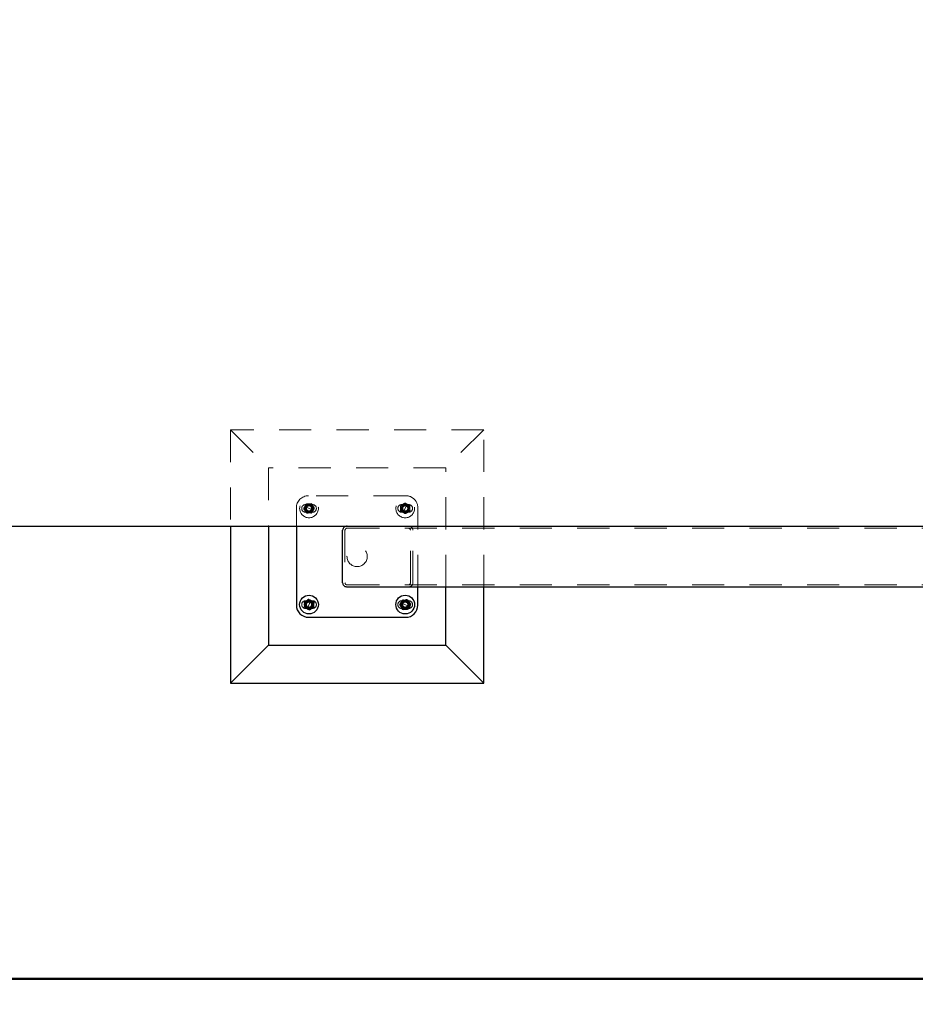
# Model space of a CAD drawing. Units: millimetres. Extents: x -0.4 to 59.7, y 0 to 42.1.
# Drawn here: x 38.4 to 42, y 26.8 to 30.7 of the extents above; entities that cross this region are included whole.
import ezdxf

# ---------------------------------------------------------------- set-up
doc = ezdxf.new("R2010")
doc.units = ezdxf.units.MM
doc.linetypes.add('HIDDEN', pattern=[0.1905, 0.127, -0.0635])
doc.layers.add('LE_NORM', color=179, linetype='Continuous', lineweight=50)
doc.styles.add('SLDTEXTSTYLE0', font='TXT', dxfattribs={"width": 0.605})
doc.dimstyles.new('SLDDIMSTYLE0', dxfattribs={"dimtxt": 0.35, "dimasz": 0.3, "dimexe": 0, "dimexo": 0.0625, "dimgap": 0.0875, "dimtad": 1, "dimdec": 0, "dimlfac": 50, "dimrnd": 1e-09, "dimzin": 12, "dimdsep": 46, "dimtxsty": 'SLDTEXTSTYLE0', "dimsah": 1, "dimcen": 0.09, "dimadec": 0, "dimazin": 3, "dimtfac": 1, "dimtdec": 0, "dimtofl": 0, "dimtmove": 0, "dimatfit": 3, "dimfxl": 0, "dimfrac": 2, "dimtolj": 1, "dimtzin": 12, "dimarcsym": 0})

# ---------------------------------------------------------------- blocks, each defined once
blk = doc.blocks.new('_D_5')
at = {"layer": 'LE_NORM'}
for p, q in [((10.0264, 30.6006), (10.0264, 26.8122)), ((50.64, 30.6006), (50.64, 26.8122)), ((10.0264, 26.9112), (50.64, 26.9112))]:
    blk.add_line(p, q, dxfattribs=at)
for points in [[(10.0264, 26.9112), (10.3264, 26.8112), (10.3264, 27.0112)], [(50.64, 26.9112), (50.34, 27.0112), (50.34, 26.8112)]]:
    blk.add_solid(points, dxfattribs=at)
at = {"layer": 'LE_NORM', "insert": (29.8947, 27.3624), "char_height": 0.35, "attachment_point": 1, "style": 'SLDTEXTSTYLE0'}
blk.add_mtext('3521', dxfattribs=at)

msp = doc.modelspace()

# ---------------------------------------------------------------- linework, layer by layer
at = {"color": 7, "linetype": 'HIDDEN', "lineweight": 18}
for p, q in [((39.2568226, 29.0796965), (39.2568226, 28.6996964)), ((39.2568226, 29.0796965), (39.4068222, 28.9296964)), ((40.2568226, 29.0796965), (39.2568226, 29.0796965)), ((40.2568226, 29.0796965), (40.1068229, 28.9296964)), ((40.2568226, 28.4596966), (40.2568226, 29.0796965)), ((39.4068222, 28.9296964), (39.4068222, 28.6996964)), ((40.1068229, 28.9296964), (39.4068222, 28.9296964)), ((40.1068229, 28.4596966), (40.1068229, 28.9296964)), ((39.9488239, 28.8196963), (39.5648231, 28.8196963)), ((39.5808239, 28.7846964), (39.552824, 28.7846964)), ((39.960823, 28.7846964), (39.9328232, 28.7846964)), ((39.9516945, 28.7806629), (39.9419517, 28.7587298)), ((39.5168228, 28.7716964), (39.5168228, 28.6996964)), ((39.552824, 28.7546964), (39.5808239, 28.7546964)), ((39.5558567, 28.7745682), (39.5777893, 28.7648247)), ((39.9328232, 28.7546964), (39.960823, 28.7546964)), ((39.9968223, 28.4596966), (39.9968223, 28.7716964)), ((39.7089329, 28.6836966), (39.7089329, 28.4756964)), ((39.7181701, 28.6916965), (44.4855518, 28.6916965)), ((39.9675846, 28.4756964), (39.9675846, 28.6836966)), ((39.9768238, 28.4756964), (39.9768238, 28.6836966)), ((39.7181701, 28.4676965), (44.4855518, 28.4676965)), ((39.5487613, 28.38914), (39.5489521, 28.3875531)), ((39.5808239, 28.4046963), (39.552824, 28.4046963)), ((39.5588856, 28.4062403), (39.5560303, 28.4041022)), ((39.5619507, 28.3787297), (39.5716953, 28.4006627)), ((39.5771808, 28.4048432), (39.5739021, 28.4062455)), ((39.5848846, 28.3902529), (39.5846958, 28.3918398)), ((39.9316768, 28.4000548), (39.930273, 28.396776)), ((39.960823, 28.4046963), (39.9328232, 28.4046963)), ((39.9577904, 28.3848246), (39.9358558, 28.3945683)), ((39.9462662, 28.4077586), (39.9446792, 28.4075683)), ((39.9633674, 28.3976348), (39.9612293, 28.4004887)), ((39.552824, 28.3746966), (39.5808239, 28.3746966)), ((39.5597439, 28.3731473), (39.5572948, 28.3741945)), ((39.5747623, 28.3731526), (39.5776157, 28.3752907)), ((39.9302788, 28.3817581), (39.9324169, 28.3789042)), ((39.9328232, 28.3746966), (39.960823, 28.3746966)), ((39.94738, 28.3716343), (39.948967, 28.3718246)), ((39.9633732, 28.3826168), (39.962326, 28.3801688))]:
    msp.add_line(p, q, dxfattribs=at)
at = {"color": 7, "linetype": 'Continuous', "lineweight": 25}
for p, q in [((31.7560844, 28.6996964), (40.4109897, 28.6996964)), ((39.2568226, 28.6996964), (39.2568226, 28.0796965)), ((39.4068222, 28.6996964), (39.4068222, 28.2296966)), ((39.5168228, 28.6996964), (39.5168228, 28.3876966)), ((40.4109897, 28.6996964), (44.4716949, 28.6996964)), ((39.6996956, 28.4756964), (39.6996956, 28.6836966)), ((39.7181701, 28.4596966), (44.4716949, 28.4596966)), ((39.9968223, 28.3876966), (39.9968223, 28.4596966)), ((40.1068229, 28.2296966), (40.1068229, 28.4596966)), ((40.2568226, 28.0796965), (40.2568226, 28.4596966)), ((39.5493355, 28.3990868), (39.5477142, 28.3978713)), ((39.5662117, 28.4095357), (39.5643482, 28.410333)), ((39.5836983, 28.4001454), (39.5834579, 28.4021581)), ((39.9269829, 28.3890851), (39.9261856, 28.3872217)), ((39.9363746, 28.4065722), (39.9343605, 28.4063309)), ((39.956213, 28.4071835), (39.954998, 28.4088057)), ((39.9674606, 28.3921712), (39.9666633, 28.3903077)), ((39.5499477, 28.379247), (39.550188, 28.3772348)), ((39.5692978, 28.3690599), (39.5674343, 28.3698567)), ((39.5843105, 28.3803061), (39.5859318, 28.3815215)), ((39.9374332, 28.3722094), (39.9386482, 28.3705872)), ((39.9572716, 28.3728207), (39.9592857, 28.373062)), ((39.5648231, 28.3396962), (39.9488239, 28.3396962)), ((39.2568226, 28.0796965), (39.4068222, 28.2296966)), ((39.4068222, 28.2296966), (40.1068229, 28.2296966)), ((40.2568226, 28.0796965), (40.1068229, 28.2296966)), ((39.2568226, 28.0796965), (40.2568226, 28.0796965))]:
    msp.add_line(p, q, dxfattribs=at)
at = {"color": 7, "linetype": 'HIDDEN', "lineweight": 18, "flags": 128}
for points in [[(39.5460739, 28.770896), (39.5488701, 28.7751511), (39.5517807, 28.7795811)], [(39.5678615, 28.7876664), (39.5650387, 28.7878297), (39.5574875, 28.7882663)], [(39.5749988, 28.7888058), (39.5699425, 28.7881995), (39.5646801, 28.7875684)], [(39.5782375, 28.7870665), (39.5756149, 28.7872182), (39.5678615, 28.7876664)], [(39.5782375, 28.7870665), (39.5805244, 28.7825175), (39.5829048, 28.7777816)], [(39.9277134, 28.7778714), (39.9283199, 28.772816), (39.9289512, 28.7675529)], [(39.9294529, 28.7811104), (39.9340019, 28.7833973), (39.9387378, 28.7857784)], [(39.9443474, 28.7903331), (39.9402733, 28.7872804), (39.9360313, 28.7841023)], [(39.9443474, 28.7903331), (39.9467621, 28.7893003), (39.9539032, 28.7862457)], [(39.9480228, 28.7904464), (39.9522781, 28.7876504), (39.956707, 28.7847393)], [(39.9539032, 28.7862457), (39.9565029, 28.7851332), (39.9634571, 28.7821582)], [(39.5507412, 28.7616111), (39.5504093, 28.7622715), (39.5482387, 28.7665904), (39.5460739, 28.770896)], [(39.5554085, 28.7523263), (39.5531215, 28.7568751), (39.5507412, 28.7616111)], [(39.5657844, 28.7517265), (39.5629616, 28.7518895), (39.5554085, 28.7523263)], [(39.558649, 28.7505871), (39.5637035, 28.7511934), (39.5689659, 28.7518245)], [(39.5761585, 28.7511266), (39.5735378, 28.7512782), (39.5657844, 28.7517265)], [(39.5689659, 28.7518245), (39.5697002, 28.7519124), (39.574501, 28.752488), (39.5792846, 28.7530618)], [(39.9369392, 28.7546533), (39.9363212, 28.7550593), (39.9322815, 28.7577139), (39.9282532, 28.7603603)], [(39.9301891, 28.7572346), (39.9326038, 28.7562018), (39.939743, 28.7531472)], [(39.9456234, 28.7489465), (39.9413681, 28.7517424), (39.9369392, 28.7546533)], [(39.9492988, 28.7490598), (39.9533729, 28.7521122), (39.9576149, 28.7552906)], [(39.9641933, 28.7582825), (39.9596443, 28.7559954), (39.9549084, 28.7536145)], [(39.9659328, 28.7615214), (39.9653263, 28.7665766), (39.964695, 28.7718397)], [(39.9768238, 28.6836966), (39.976469, 28.686818), (39.9754162, 28.6898192), (39.9737091, 28.6925853), (39.9714126, 28.69501), (39.9686127, 28.6969999), (39.9654178, 28.6984785), (39.9619522, 28.6993888), (39.9583473, 28.6996964)], [(39.9583473, 28.4596966), (39.9619522, 28.4600037), (39.9654178, 28.4609144), (39.9686127, 28.4623926), (39.9714126, 28.4643825), (39.9737091, 28.4668072), (39.9754162, 28.4695733), (39.976469, 28.472575), (39.9768238, 28.4756964)], [(39.5739021, 28.4062455), (39.5713024, 28.407358), (39.5662117, 28.4095357)], [(39.5776157, 28.3752907), (39.578207, 28.3757337), (39.5820751, 28.3786319), (39.5843105, 28.3803061)]]:
    msp.add_lwpolyline(points, dxfattribs=at)
at = {"color": 7, "linetype": 'Continuous', "lineweight": 25, "flags": 128}
for points in [[(39.7181701, 28.6996964), (39.7145653, 28.6993888), (39.7110996, 28.6984785), (39.7079067, 28.6969999), (39.7051067, 28.69501), (39.7028084, 28.6925853), (39.7011013, 28.6898192), (39.7000503, 28.686818), (39.6996956, 28.6836966)], [(39.6996956, 28.4756964), (39.6999759, 28.4729179), (39.7008095, 28.4702242), (39.7021694, 28.4676965), (39.7040176, 28.465412), (39.706295, 28.4634398), (39.7089329, 28.46184), (39.7118511, 28.4606612), (39.714962, 28.4599393), (39.7181701, 28.4596966)], [(39.5477142, 28.3978713), (39.5483207, 28.3928159), (39.5487613, 28.38914)], [(39.5494537, 28.4011105), (39.5540027, 28.4033974), (39.5587387, 28.4057782)], [(39.5587387, 28.4057782), (39.5593986, 28.4061101), (39.5637169, 28.4082816), (39.5680237, 28.4104465)], [(39.5643482, 28.410333), (39.5602741, 28.4072803), (39.5588856, 28.4062403)], [(39.5834579, 28.4021581), (39.5810432, 28.4031909), (39.5771808, 28.4048432)], [(39.9260731, 28.3908962), (39.9288692, 28.395151), (39.9317798, 28.3995813)], [(39.9307403, 28.3816112), (39.9304085, 28.3822716), (39.9282379, 28.3865903), (39.9260731, 28.3908962)], [(39.9374866, 28.4082664), (39.9401092, 28.4081147), (39.9478626, 28.4076665)], [(39.954998, 28.4088057), (39.9499435, 28.4081996), (39.9462662, 28.4077586)], [(39.9478626, 28.4076665), (39.9506855, 28.407503), (39.9582367, 28.4070667)], [(39.9675731, 28.3884967), (39.964777, 28.3842414), (39.9618664, 28.3798116)], [(39.9629059, 28.3977817), (39.9632377, 28.3971213), (39.9654083, 28.3928021), (39.9675731, 28.3884967)], [(39.5656242, 28.3689464), (39.5613689, 28.3717426), (39.5569382, 28.3746532)], [(39.5841942, 28.3782824), (39.5796451, 28.3759955), (39.5749092, 28.3736146)], [(39.9354095, 28.3723262), (39.9380302, 28.3721746), (39.9457836, 28.3717264)], [(39.9386482, 28.3705872), (39.9437027, 28.3711932), (39.94738, 28.3716343)], [(39.9457836, 28.3717264), (39.9486084, 28.3715633), (39.9561596, 28.3711265)]]:
    msp.add_lwpolyline(points, dxfattribs=at)
at = {"color": 7, "linetype": 'HIDDEN', "lineweight": 18}
for centre, radius in [((39.5668228, 28.7696961), 0.0369994), ((39.5668233, 28.7696963), 0.0180002), ((39.5668225, 28.7696965), 0.0137145), ((39.5668237, 28.7696966), 0.0130002), ((39.5668225, 28.769696), 0.0119998), ((39.5668236, 28.7696961), 0.011), ((39.5668231, 28.7696961), 0.0102002), ((39.9468238, 28.7696961), 0.037), ((39.9468233, 28.769696), 0.0179998), ((39.9468233, 28.7696961), 0.0137139), ((39.9468238, 28.7696961), 0.013), ((39.9468225, 28.7696964), 0.0119998), ((39.9468231, 28.7696964), 0.0110003), ((39.9468235, 28.7696966), 0.0102005), ((39.7568235, 28.5796957), 0.0400003), ((39.566823, 28.3896962), 0.0130001), ((39.5668227, 28.3896956), 0.0109994), ((39.566823, 28.3896967), 0.0101997), ((39.9468234, 28.3896964), 0.0130003), ((39.9468233, 28.3896965), 0.011), ((39.9468232, 28.3896962), 0.0101999)]:
    msp.add_circle(centre, radius, dxfattribs=at)
at = {"color": 7, "linetype": 'Continuous', "lineweight": 25}
for centre, radius in [((39.5668232, 28.3896962), 0.0369999), ((39.9468232, 28.3896962), 0.0370004), ((39.5668236, 28.3896964), 0.0179998), ((39.5668237, 28.3896969), 0.0137139), ((39.5668225, 28.3896964), 0.0119999), ((39.9468233, 28.3896962), 0.0179999), ((39.9468226, 28.3896968), 0.0137143), ((39.9468227, 28.3896957), 0.0120003)]:
    msp.add_circle(centre, radius, dxfattribs=at)
at = {"color": 7, "linetype": 'HIDDEN', "lineweight": 18}
for centre, radius, start, end in [((39.564823, 28.771696), 0.0480002, 89.999897, 179.9995338), ((39.9488253, 28.7716993), 0.047997, 359.9965795, 90.0017129), ((39.5528227, 28.7696964), 0.015, 89.9949914, 270.0050086), ((39.5808233, 28.7696964), 0.015, 270.0022768, 89.9977232), ((39.9328238, 28.7696964), 0.015, 90.0022768, 269.9977232), ((39.9608224, 28.7696964), 0.015, 270.0022768, 89.9977232), ((39.7175933, 28.6830296), 0.0086861, 86.1922374, 175.5957548), ((39.9589266, 28.6830324), 0.0086834, 4.3868741, 93.8251337), ((39.7176169, 28.4763907), 0.0087117, 184.5708942, 273.6411136), ((39.9589266, 28.4763606), 0.0086834, 266.1748663, 355.6131259), ((39.5528226, 28.3896964), 0.0149999, 89.9945361, 270.0054639), ((39.5808234, 28.3896964), 0.0149999, 270.0018214, 89.9981786), ((39.9328236, 28.3896964), 0.0149999, 90.0018214, 269.9981786), ((39.9608226, 28.3896964), 0.0149999, 270.0018214, 89.9981786)]:
    msp.add_arc(centre, radius, start, end, dxfattribs=at)
at = {"color": 7, "linetype": 'Continuous', "lineweight": 25}
for centre, radius, start, end in [((39.5648235, 28.3876969), 0.0480007, 180.0003829, 269.9996171), ((39.9488249, 28.3876936), 0.0479974, 269.998773, 0.0035038)]:
    msp.add_arc(centre, radius, start, end, dxfattribs=at)
at = {"color": 7, "linetype": 'HIDDEN', "lineweight": 18}
for points, knots in [([(39.5461864, 28.7672215), (39.5465311, 28.7680263), (39.5478947, 28.7712107), (39.5492564, 28.7743959), (39.5502739, 28.7767762)], [0, 0, 0, 0, 0.252734498, 1, 1, 1, 1]), ([(39.5502739, 28.7767762), (39.5506445, 28.7776429), (39.5520065, 28.780828), (39.5533694, 28.7840127), (39.5543613, 28.7863308)], [0, 0, 0, 0, 0.272125629, 1, 1, 1, 1]), ([(39.5517807, 28.7795811), (39.5519154, 28.779787), (39.5529329, 28.7813411), (39.554838, 28.7842343), (39.5566052, 28.7869237), (39.5574875, 28.7882663)], [0, 0, 0, 0, 0.071025795, 0.536232147, 1, 1, 1, 1]), ([(39.5646801, 28.7875684), (39.5644353, 28.7875391), (39.5625909, 28.7873181), (39.5591513, 28.786905), (39.5559565, 28.786522), (39.5543613, 28.7863308)], [0, 0, 0, 0, 0.071163377, 0.536230392, 1, 1, 1, 1]), ([(39.5812282, 28.7804886), (39.5810807, 28.7806857), (39.579968, 28.7821734), (39.577889, 28.7849439), (39.5759611, 28.78752), (39.5749988, 28.7888058)], [0, 0, 0, 0, 0.071089039, 0.536333726, 1, 1, 1, 1]), ([(39.5874595, 28.7721713), (39.5864424, 28.7735297), (39.584366, 28.7763026), (39.5822882, 28.7790745), (39.5812282, 28.7804886)], [0, 0, 0, 0, 0.48986001, 1, 1, 1, 1]), ([(39.5829048, 28.7777816), (39.5830154, 28.7775615), (39.5838499, 28.7759015), (39.585407, 28.772807), (39.5868525, 28.769932), (39.587574, 28.7684968)], [0, 0, 0, 0, 0.071098777, 0.536308664, 1, 1, 1, 1]), ([(39.9360313, 28.7841023), (39.9358342, 28.7839545), (39.9343476, 28.7828401), (39.9315741, 28.7807642), (39.9289988, 28.7788346), (39.9277134, 28.7778714)], [0, 0, 0, 0, 0.0711021489, 0.5363333662, 1, 1, 1, 1]), ([(39.928854, 28.7707353), (39.928908, 28.7716765), (39.9291064, 28.7751349), (39.9293069, 28.7785932), (39.9294529, 28.7811104)], [0, 0, 0, 0, 0.272125053, 1, 1, 1, 1]), ([(39.9387378, 28.7857784), (39.9389578, 28.785889), (39.9406177, 28.7867238), (39.9437131, 28.788279), (39.9465879, 28.7897247), (39.9480228, 28.7904464)], [0, 0, 0, 0, 0.0710804863, 0.5363455728, 1, 1, 1, 1]), ([(39.956707, 28.7847393), (39.956913, 28.7846041), (39.9584659, 28.7835844), (39.9613606, 28.781681), (39.9640502, 28.7799143), (39.965393, 28.7790323)], [0, 0, 0, 0, 0.071133302, 0.536247221, 1, 1, 1, 1]), ([(39.964695, 28.7718397), (39.9646657, 28.7720843), (39.9644452, 28.773929), (39.9640315, 28.7773683), (39.9636484, 28.7805633), (39.9634571, 28.7821582)], [0, 0, 0, 0, 0.071116519, 0.5362867, 1, 1, 1, 1]), ([(39.9647922, 28.7686575), (39.9648469, 28.7695986), (39.965048, 28.7730569), (39.9652477, 28.7765151), (39.965393, 28.7790323)], [0, 0, 0, 0, 0.2721389888, 1, 1, 1, 1]), ([(39.5461864, 28.7672215), (39.5472035, 28.7658631), (39.5492798, 28.76309), (39.5513577, 28.7603182), (39.5524177, 28.7589043)], [0, 0, 0, 0, 0.489878371, 1, 1, 1, 1]), ([(39.5524177, 28.7589043), (39.5525652, 28.7587071), (39.553678, 28.7572194), (39.5557567, 28.7544482), (39.557686, 28.7518727), (39.558649, 28.7505871)], [0, 0, 0, 0, 0.071081218, 0.536293078, 1, 1, 1, 1]), ([(39.5818653, 28.7598117), (39.5817305, 28.7596058), (39.5807134, 28.7580515), (39.5788078, 28.7551586), (39.5770407, 28.7524692), (39.5761585, 28.7511266)], [0, 0, 0, 0, 0.071044988, 0.536232157, 1, 1, 1, 1]), ([(39.5792846, 28.7530618), (39.5796293, 28.7538667), (39.5809929, 28.7570511), (39.5823546, 28.7602364), (39.5833721, 28.7626167)], [0, 0, 0, 0, 0.2527291669, 1, 1, 1, 1]), ([(39.587574, 28.7684968), (39.586642, 28.7670784), (39.5847396, 28.7641831), (39.5828362, 28.7612883), (39.5818653, 28.7598117)], [0, 0, 0, 0, 0.489890403, 1, 1, 1, 1]), ([(39.5833721, 28.7626167), (39.5837427, 28.7634835), (39.5851048, 28.7666685), (39.5864676, 28.7698533), (39.5874595, 28.7721713)], [0, 0, 0, 0, 0.272125629, 1, 1, 1, 1]), ([(39.9282532, 28.7603603), (39.9283041, 28.7612342), (39.9285055, 28.7646925), (39.9287049, 28.7681509), (39.928854, 28.7707353)], [0, 0, 0, 0, 0.25269295, 1, 1, 1, 1]), ([(39.9289512, 28.7675529), (39.9289805, 28.7673084), (39.929201, 28.7654638), (39.9296147, 28.7620245), (39.9299978, 28.7588296), (39.9301891, 28.7572346)], [0, 0, 0, 0, 0.07109536, 0.536276136, 1, 1, 1, 1]), ([(39.939743, 28.7531472), (39.9406096, 28.7527764), (39.9437946, 28.7514133), (39.9469801, 28.7500512), (39.9492988, 28.7490598)], [0, 0, 0, 0, 0.272072795, 1, 1, 1, 1]), ([(39.9549084, 28.7536145), (39.9546884, 28.7535038), (39.9530288, 28.7526685), (39.949933, 28.7511141), (39.9470583, 28.7496682), (39.9456234, 28.7489465)], [0, 0, 0, 0, 0.071090796, 0.536345576, 1, 1, 1, 1]), ([(39.9576149, 28.7552906), (39.957812, 28.7554382), (39.9592989, 28.7565523), (39.962072, 28.7586286), (39.9646473, 28.7605582), (39.9659328, 28.7615214)], [0, 0, 0, 0, 0.071088392, 0.53631961, 1, 1, 1, 1]), ([(39.9641933, 28.7582825), (39.9642435, 28.7591564), (39.9644421, 28.7626148), (39.9646425, 28.7660731), (39.9647922, 28.7686575)], [0, 0, 0, 0, 0.2526850304, 1, 1, 1, 1]), ([(39.5489521, 28.3875531), (39.5489813, 28.3873084), (39.5492019, 28.3854639), (39.549532, 28.382695), (39.5498363, 28.3801711), (39.5499477, 28.379247)], [0, 0, 0, 0, 0.0883485513, 0.6662056099, 1, 1, 1, 1]), ([(39.5560303, 28.4041022), (39.5558332, 28.4039545), (39.5543466, 28.4028408), (39.5521157, 28.401168), (39.5500807, 28.3996446), (39.5493355, 28.3990868)], [0, 0, 0, 0, 0.088321131, 0.666164981, 1, 1, 1, 1]), ([(39.5846958, 28.3918398), (39.5846659, 28.3920844), (39.5844402, 28.3939285), (39.5841148, 28.3966978), (39.5838099, 28.3992215), (39.5836983, 28.4001454)], [0, 0, 0, 0, 0.088378492, 0.666252445, 1, 1, 1, 1]), ([(39.930273, 28.396776), (39.9299024, 28.3959093), (39.9288061, 28.3933455), (39.927709, 28.390782), (39.9269829, 28.3890851)], [0, 0, 0, 0, 0.338068784, 1, 1, 1, 1]), ([(39.9446792, 28.4075683), (39.9444351, 28.4075389), (39.9425908, 28.4073167), (39.9398225, 28.4069859), (39.9372984, 28.406683), (39.9363746, 28.4065722)], [0, 0, 0, 0, 0.088199941, 0.666284784, 1, 1, 1, 1]), ([(39.9612293, 28.4004887), (39.9610818, 28.4006858), (39.9599688, 28.4021732), (39.9582958, 28.4044042), (39.9567712, 28.4064386), (39.956213, 28.4071835)], [0, 0, 0, 0, 0.08828093, 0.666210691, 1, 1, 1, 1]), ([(39.9666633, 28.3903077), (39.9665845, 28.3901242), (39.9654841, 28.3875621), (39.9643894, 28.3849976), (39.9633732, 28.3826168)], [0, 0, 0, 0, 0.071652581, 1, 1, 1, 1]), ([(39.5674343, 28.3698567), (39.5672505, 28.3699354), (39.5646874, 28.3710329), (39.5621237, 28.3721294), (39.5597439, 28.3731473)], [0, 0, 0, 0, 0.07168466, 1, 1, 1, 1]), ([(39.9324169, 28.3789042), (39.9325651, 28.3787071), (39.9336815, 28.3772222), (39.9353498, 28.3749878), (39.9368748, 28.3729541), (39.9374332, 28.3722094)], [0, 0, 0, 0, 0.0884177195, 0.6662107273, 1, 1, 1, 1]), ([(39.948967, 28.3718246), (39.9492111, 28.3718538), (39.9510555, 28.3720748), (39.9538238, 28.3724065), (39.9563478, 28.3727097), (39.9572716, 28.3728207)], [0, 0, 0, 0, 0.088193142, 0.666277989, 1, 1, 1, 1])]:
    msp.add_open_spline(points, degree=3, knots=knots, dxfattribs=at)
at = {"color": 7, "linetype": 'Continuous', "lineweight": 25}
for points, knots in [([(39.5488529, 28.3907355), (39.5487989, 28.3897942), (39.5486006, 28.3863358), (39.5484, 28.3828775), (39.548254, 28.3803604)], [0, 0, 0, 0, 0.272170861, 1, 1, 1, 1]), ([(39.5494537, 28.4011105), (39.5494028, 28.4002364), (39.5492014, 28.3967782), (39.5490019, 28.3933198), (39.5488529, 28.3907355)], [0, 0, 0, 0, 0.2527387562, 1, 1, 1, 1]), ([(39.5680237, 28.4104465), (39.5694414, 28.4095143), (39.5723357, 28.4076113), (39.5752308, 28.4057095), (39.5767078, 28.4047392)], [0, 0, 0, 0, 0.489830803, 1, 1, 1, 1]), ([(39.5767078, 28.4047392), (39.5769138, 28.404604), (39.5784667, 28.4035843), (39.5813615, 28.4016812), (39.5840511, 28.3999145), (39.5853939, 28.3990324)], [0, 0, 0, 0, 0.071134198, 0.536241379, 1, 1, 1, 1]), ([(39.5847931, 28.3886574), (39.5847383, 28.3877163), (39.5845372, 28.384258), (39.5843387, 28.3807996), (39.5841942, 28.3782824)], [0, 0, 0, 0, 0.272135634, 1, 1, 1, 1]), ([(39.5853939, 28.3990324), (39.585343, 28.3981585), (39.5851415, 28.3947003), (39.5849421, 28.3912419), (39.5847931, 28.3886574)], [0, 0, 0, 0, 0.2526929502, 1, 1, 1, 1]), ([(39.5859318, 28.3815215), (39.5857306, 28.3832066), (39.5853831, 28.3861172), (39.5850323, 28.3890275), (39.5848846, 28.3902529)], [0, 0, 0, 0, 0.578919942, 1, 1, 1, 1]), ([(39.9261856, 28.3872217), (39.9272037, 28.3858635), (39.9285686, 28.3840427), (39.9299323, 28.3822209), (39.9302788, 28.3817581)], [0, 0, 0, 0, 0.745920819, 1, 1, 1, 1]), ([(39.9343605, 28.4063309), (39.9340166, 28.405526), (39.9331226, 28.4034337), (39.9322276, 28.4013419), (39.9316768, 28.4000548)], [0, 0, 0, 0, 0.384707187, 1, 1, 1, 1]), ([(39.9317798, 28.3995813), (39.9319153, 28.3997871), (39.9329365, 28.4013392), (39.9348382, 28.4042346), (39.9366048, 28.4069239), (39.9374866, 28.4082664)], [0, 0, 0, 0, 0.071126512, 0.536332901, 1, 1, 1, 1]), ([(39.9582367, 28.4070667), (39.9589989, 28.4055503), (39.9605547, 28.402455), (39.9621117, 28.3993603), (39.9629059, 28.3977817)], [0, 0, 0, 0, 0.489904658, 1, 1, 1, 1]), ([(39.9674606, 28.3921712), (39.9664425, 28.3935294), (39.9650776, 28.3953502), (39.9637139, 28.397172), (39.9633674, 28.3976348)], [0, 0, 0, 0, 0.745920819, 1, 1, 1, 1]), ([(39.5569382, 28.3746532), (39.5567322, 28.3747886), (39.5551798, 28.3758092), (39.5522846, 28.3777109), (39.5495961, 28.3794782), (39.548254, 28.3803604)], [0, 0, 0, 0, 0.071168514, 0.5363353186, 1, 1, 1, 1]), ([(39.5572948, 28.3741945), (39.557244, 28.3742161), (39.5548726, 28.3752238), (39.5525049, 28.3762402), (39.550188, 28.3772348)], [0, 0, 0, 0, 0.021449029, 1, 1, 1, 1]), ([(39.5749092, 28.3736146), (39.5746886, 28.3735038), (39.5730282, 28.3726701), (39.5699336, 28.3711133), (39.5670592, 28.369668), (39.5656242, 28.3689464)], [0, 0, 0, 0, 0.0712643456, 0.5363400477, 1, 1, 1, 1]), ([(39.5692978, 28.3690599), (39.5706566, 28.3700771), (39.5724783, 28.371441), (39.5742995, 28.3728057), (39.5747623, 28.3731526)], [0, 0, 0, 0, 0.745854845, 1, 1, 1, 1]), ([(39.9354095, 28.3723262), (39.9346473, 28.3738426), (39.9330915, 28.3769379), (39.9315345, 28.3800326), (39.9307403, 28.3816112)], [0, 0, 0, 0, 0.489904658, 1, 1, 1, 1]), ([(39.9618664, 28.3798116), (39.9617309, 28.3796058), (39.9607097, 28.3780537), (39.958808, 28.3751583), (39.9570414, 28.3724689), (39.9561596, 28.3711265)], [0, 0, 0, 0, 0.071126512, 0.536332901, 1, 1, 1, 1]), ([(39.962326, 28.3801688), (39.9623038, 28.3801181), (39.9612681, 28.3777588), (39.9602661, 28.3753849), (39.9592857, 28.373062)], [0, 0, 0, 0, 0.02149022, 1, 1, 1, 1])]:
    msp.add_open_spline(points, degree=3, knots=knots, dxfattribs=at)

# ---------------------------------------------------------------- dimensions: what is measured, and where the dimension line sits
at = {"layer": 'LE_NORM'}
dim = msp.add_linear_dim(base=(50.6400272, 26.9112396), p1=(10.0263954, 30.6996964), p2=(50.6400272, 30.6996964), text='3521', dimstyle='SLDDIMSTYLE0', dxfattribs=at)
dim.commit()
dim.dimension.update_dxf_attribs({"geometry": '_D_5', "text_midpoint": (30.3332113, 26.9112396), "dimtype": 160})

doc.saveas('drawing.dxf')
